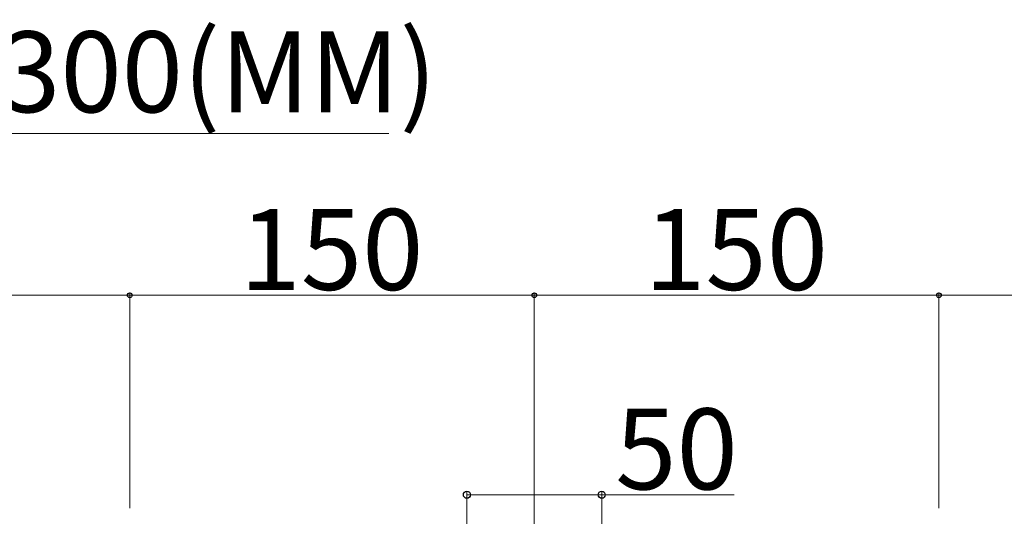
# Model space of a CAD drawing. Extents: x 0 to 2625, y 0 to 3914.
# Drawn here: x 1122 to 1487, y 1747 to 1931 of the extents above; entities that cross this region are included whole.
import ezdxf

# ---------------------------------------------------------------- set-up
doc = ezdxf.new("R2010")
doc.units = 0
doc.layers.add('YKK_D', color=6, linetype='CONTINUOUS', lineweight=13)
doc.styles.add('text-b', font='txt')

msp = doc.modelspace()

# ---------------------------------------------------------------- linework, layer by layer
at = {"layer": 'YKK_D'}
for p, q in [((804.67, 1889), (1258.58, 1889)), ((1162.5, 1750), (1162.5, 1830)), ((1162.5, 1750), (1162.5, 1830)), ((1312.5, 1750), (1312.5, 1830)), ((1312.5, 1593), (1312.5, 1830)), ((1462.5, 1750), (1462.5, 1830)), ((1462.5, 1750), (1462.5, 1830)), ((858, 1829), (1162.5, 1829)), ((1162.5, 1829), (1312.5, 1829)), ((1462.5, 1829), (1312.5, 1829)), ((1462.5, 1829), (1768.5, 1829)), ((1287.5, 1593), (1287.5, 1756)), ((1287.5, 1755), (1337.5, 1755)), ((1337.5, 1593), (1337.5, 1756)), ((1337.5, 1755), (1386.64, 1755))]:
    msp.add_line(p, q, dxfattribs=at)
at = {"layer": 'YKK_D', "linetype": 'ByBlock', "lineweight": -2}
for centre, radius in [((1162.5, 1829), 0.875), ((1162.5, 1829), 0.875), ((1312.5, 1829), 0.875), ((1312.5, 1829), 0.875), ((1462.5, 1829), 0.875), ((1462.5, 1829), 0.875), ((1287.5, 1755), 1.31), ((1337.5, 1755), 1.31)]:
    msp.add_circle(centre, radius, dxfattribs=at)

# ---------------------------------------------------------------- texts
at = {"layer": 'YKK_D', "style": 'text-b'}
for s, p in [('P=303(関東間)・300(MM)', (805.94, 1896.92)), ('150', (1203.24, 1831)), ('150', (1353.24, 1831)), ('50', (1342.53, 1757))]:
    msp.add_text(s, height=30, dxfattribs=at).set_placement(p)

doc.saveas('drawing.dxf')
